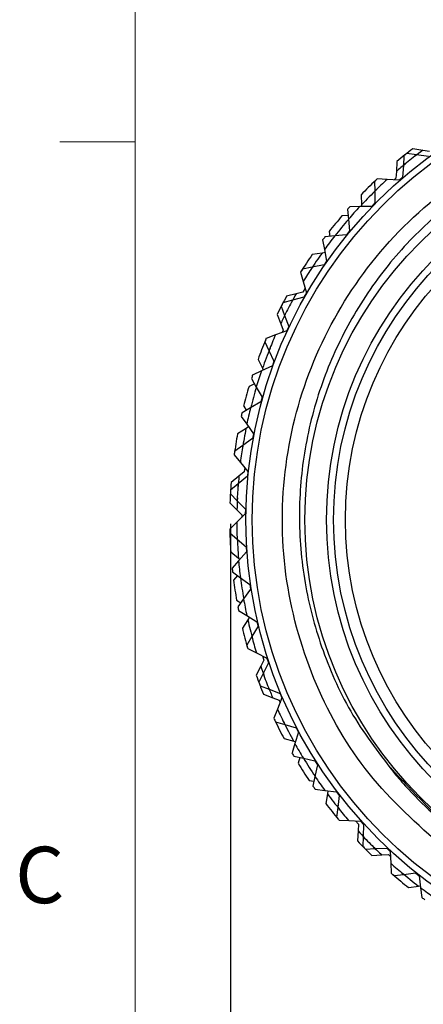
# Model space of a CAD drawing. Units: inches. Extents: x 0.4 to 16.6, y 0.2 to 10.8.
# Drawn here: x 0.4 to 1.1, y 6.6 to 8.3 of the extents above; entities that cross this region are included whole.
import ezdxf

# ---------------------------------------------------------------- set-up
doc = ezdxf.new("R2010")
doc.units = ezdxf.units.IN
doc.header["$MEASUREMENT"] = 0
doc.layers.add('FORMAT', color=7, linetype='Continuous')
doc.styles.add('SLDTEXTSTYLE0', font='TXT', dxfattribs={"width": 0.75})
doc.dimstyles.new('SLDDIMSTYLE3', dxfattribs={"dimtxt": 0.166667, "dimasz": 0.156, "dimexe": 0, "dimexo": 0.0625, "dimgap": 0.041667, "dimtad": 0, "dimtih": 1, "dimtoh": 1, "dimdec": 1, "dimrnd": 1e-09, "dimzin": 12, "dimdsep": 46, "dimtxsty": 'SLDTEXTSTYLE0', "dimsah": 1, "dimcen": 0.09, "dimadec": 0, "dimazin": 3, "dimtfac": 1, "dimtdec": 1, "dimtofl": 0, "dimtmove": 0, "dimatfit": 3, "dimfxl": 0, "dimfrac": 2, "dimtolj": 1, "dimtzin": 12, "dimarcsym": 0})

# ---------------------------------------------------------------- blocks, each defined once
blk = doc.blocks.new('_D_3')
at = {"layer": 'FORMAT', "color": 7}
for p, q in [((2.3316, 7.4507), (2.3316, 5.9153)), ((0.7843, 7.4457), (0.7843, 5.9153)), ((1.4322, 6.2838), (1.3815, 6.2838)), ((1.3815, 6.2838), (1.3815, 6.019)), ((1.6785, 6.2838), (1.7292, 6.2838)), ((1.7292, 6.2838), (1.7292, 6.019)), ((0.7843, 6.0403), (1.2355, 6.0403)), ((2.3316, 6.0403), (1.8751, 6.0403)), ((1.3815, 6.019), (1.4322, 6.019)), ((1.7292, 6.019), (1.6785, 6.019))]:
    blk.add_line(p, q, dxfattribs=at)
for points in [[(0.7843, 6.0403), (0.9403, 6.0143), (0.9403, 6.0663)], [(2.3316, 6.0403), (2.1756, 6.0663), (2.1756, 6.0143)]]:
    blk.add_solid(points, dxfattribs=at)
at = {"layer": 'FORMAT', "color": 7, "char_height": 0.16667, "attachment_point": 1, "style": 'SLDTEXTSTYLE0'}
for s, insert in [('39', (1.4322, 6.2338)), ('1.5', (1.4015, 5.9778))]:
    blk.add_mtext(s, dxfattribs=dict(at, insert=insert))

msp = doc.modelspace()

# ---------------------------------------------------------------- linework, layer by layer
at = {"color": 7, "linetype": 'Continuous', "lineweight": 18}
for p, q in [((0.6263, 10.6421), (0.6263, 0.3921)), ((0.6263, 8.0796), (0.5013, 8.0796))]:
    msp.add_line(p, q, dxfattribs=at)
at = {"color": 7, "linetype": 'Continuous', "lineweight": 25}
for p, q in [((1.0724, 8.0565), (1.0714, 8.0405)), ((1.0934, 8.0581), (1.0773, 8.0605)), ((1.1036, 8.0655), (1.0872, 8.0682)), ((1.1131, 8.0552), (1.0934, 8.0581)), ((1.1147, 8.0637), (1.1036, 8.0655)), ((1.0607, 8.047), (1.0598, 8.0304)), ((1.0714, 8.0405), (1.0701, 8.021)), ((1.0598, 8.0304), (1.0591, 8.0192)), ((1.0701, 8.021), (1.0642, 8.0158)), ((1.0235, 8.0138), (1.0239, 7.9977)), ((1.0444, 8.0171), (1.0281, 8.0181)), ((1.0642, 8.0158), (1.0444, 8.0171)), ((1.0591, 8.0192), (1.0559, 8.0163)), ((1.0013, 7.9918), (1.0021, 7.9752)), ((1.0239, 7.9977), (1.0243, 7.9782)), ((0.999, 7.9721), (0.9826, 7.9718)), ((1.0188, 7.9725), (0.999, 7.9721)), ((1.0021, 7.9752), (1.0023, 7.9722)), ((1.0243, 7.9782), (1.0188, 7.9725)), ((0.9795, 7.9573), (0.9695, 7.9568)), ((0.9785, 7.9671), (0.9801, 7.9511)), ((0.9801, 7.9511), (0.9822, 7.9317)), ((0.9575, 7.9235), (0.9412, 7.9218)), ((0.948, 7.9306), (0.9493, 7.9226)), ((0.9772, 7.9256), (0.9575, 7.9235)), ((0.9822, 7.9317), (0.9772, 7.9256)), ((0.9374, 7.9168), (0.9405, 7.9009)), ((0.9365, 7.8951), (0.9201, 7.8926)), ((0.9414, 7.8958), (0.9365, 7.8951)), ((0.9405, 7.9009), (0.9441, 7.8818)), ((0.9397, 7.8753), (0.9202, 7.8716)), ((0.9441, 7.8818), (0.9397, 7.8753)), ((0.9008, 7.8632), (0.9051, 7.8477)), ((0.9202, 7.8716), (0.9041, 7.8685)), ((0.9051, 7.8477), (0.9104, 7.8289)), ((0.8936, 7.8276), (0.8776, 7.8234)), ((0.9045, 7.8305), (0.8936, 7.8276)), ((0.9082, 7.8368), (0.9045, 7.8305)), ((0.9104, 7.8289), (0.9065, 7.8221)), ((0.8874, 7.8167), (0.8716, 7.8123)), ((0.9065, 7.8221), (0.8874, 7.8167)), ((0.862, 7.7933), (0.8679, 7.7778)), ((0.8687, 7.8068), (0.8744, 7.7917)), ((0.8744, 7.7917), (0.8811, 7.7734)), ((0.8679, 7.7778), (0.8718, 7.7673)), ((0.8593, 7.7593), (0.844, 7.7536)), ((0.8779, 7.7662), (0.8593, 7.7593)), ((0.8718, 7.7673), (0.8701, 7.7633)), ((0.8811, 7.7734), (0.8779, 7.7662)), ((0.8415, 7.7478), (0.8484, 7.7333)), ((0.8484, 7.7333), (0.8567, 7.7156)), ((0.8302, 7.7187), (0.8377, 7.7039)), ((0.8567, 7.7156), (0.854, 7.7082)), ((0.836, 7.6998), (0.8213, 7.6928)), ((0.854, 7.7082), (0.836, 7.6998)), ((0.8377, 7.7039), (0.839, 7.7012)), ((0.8243, 7.6783), (0.8154, 7.6738)), ((0.8193, 7.6868), (0.8274, 7.6729)), ((0.8274, 7.6729), (0.8371, 7.656)), ((0.8351, 7.6484), (0.8179, 7.6385)), ((0.8371, 7.656), (0.8351, 7.6484)), ((0.8179, 7.6385), (0.8038, 7.6303)), ((0.8064, 7.6412), (0.8108, 7.6344)), ((0.8023, 7.6242), (0.8115, 7.611)), ((0.8103, 7.604), (0.7963, 7.595)), ((0.8145, 7.6067), (0.8103, 7.604)), ((0.8115, 7.611), (0.8227, 7.595)), ((0.8213, 7.5872), (0.805, 7.5759)), ((0.8227, 7.595), (0.8213, 7.5872)), ((0.805, 7.5759), (0.7915, 7.5666)), ((0.7906, 7.5603), (0.8009, 7.5479)), ((0.8009, 7.5479), (0.8133, 7.5329)), ((0.8073, 7.532), (0.7986, 7.525)), ((0.8081, 7.5392), (0.8073, 7.532)), ((0.8133, 7.5329), (0.8126, 7.5251)), ((0.7986, 7.525), (0.7856, 7.5146)), ((0.8126, 7.5251), (0.7973, 7.5124)), ((0.7973, 7.5124), (0.7847, 7.502)), ((0.7843, 7.4957), (0.7956, 7.4842)), ((0.7956, 7.4842), (0.8092, 7.4703)), ((0.7836, 7.4807), (0.7953, 7.4689)), ((0.7953, 7.4689), (0.8032, 7.4609)), ((0.8092, 7.4703), (0.8091, 7.4625)), ((0.795, 7.4486), (0.7833, 7.4371)), ((0.8091, 7.4625), (0.795, 7.4486)), ((0.8032, 7.4609), (0.8032, 7.4566)), ((0.7834, 7.4308), (0.7956, 7.4203)), ((0.7956, 7.4203), (0.8104, 7.4076)), ((0.7849, 7.3996), (0.7978, 7.3891)), ((0.811, 7.3997), (0.798, 7.3847)), ((0.8104, 7.4076), (0.811, 7.3997)), ((0.798, 7.3847), (0.7873, 7.3723)), ((0.7978, 7.3891), (0.8001, 7.3872)), ((0.788, 7.3661), (0.801, 7.3566)), ((0.7959, 7.3603), (0.7896, 7.3526)), ((0.801, 7.3566), (0.8168, 7.3452)), ((0.818, 7.3374), (0.8063, 7.3213)), ((0.8168, 7.3452), (0.818, 7.3374)), ((0.7947, 7.3191), (0.8015, 7.3147)), ((0.8063, 7.3213), (0.7967, 7.3081)), ((0.7979, 7.302), (0.8117, 7.2936)), ((0.8134, 7.2867), (0.8043, 7.2728)), ((0.8117, 7.2936), (0.8284, 7.2835)), ((0.8162, 7.2909), (0.8134, 7.2867)), ((0.8302, 7.2759), (0.82, 7.2589)), ((0.8284, 7.2835), (0.8302, 7.2759)), ((0.82, 7.2589), (0.8115, 7.2449)), ((0.8132, 7.2389), (0.8276, 7.2317)), ((0.8276, 7.2317), (0.8451, 7.2231)), ((0.84, 7.2198), (0.8348, 7.2098)), ((0.8378, 7.2267), (0.84, 7.2198)), ((0.8451, 7.2231), (0.8476, 7.2156)), ((0.8348, 7.2098), (0.8272, 7.195)), ((0.8476, 7.2156), (0.8388, 7.1978)), ((0.8388, 7.1978), (0.8315, 7.1832)), ((0.8337, 7.1773), (0.8487, 7.1714)), ((0.8487, 7.1714), (0.8668, 7.1642)), ((0.8392, 7.1633), (0.8546, 7.1573)), ((0.8546, 7.1573), (0.8651, 7.1532)), ((0.8699, 7.157), (0.8626, 7.1385)), ((0.8668, 7.1642), (0.8699, 7.157)), ((0.8626, 7.1385), (0.8566, 7.1233)), ((0.8651, 7.1532), (0.8669, 7.1492)), ((0.8593, 7.1176), (0.8747, 7.113)), ((0.8747, 7.113), (0.8934, 7.1074)), ((0.8934, 7.1074), (0.8971, 7.1004)), ((0.8734, 7.0897), (0.8894, 7.0853)), ((0.8971, 7.1004), (0.8913, 7.0814)), ((0.8913, 7.0814), (0.8866, 7.0658)), ((0.8894, 7.0853), (0.8923, 7.0845)), ((0.8898, 7.0603), (0.9055, 7.057)), ((0.8994, 7.0583), (0.8968, 7.0487)), ((0.9055, 7.057), (0.9246, 7.0529)), ((0.9246, 7.0529), (0.9289, 7.0463)), ((0.9289, 7.0463), (0.9247, 7.0269)), ((0.9247, 7.0269), (0.9213, 7.0109)), ((0.9151, 7.0201), (0.923, 7.0188)), ((0.925, 7.0058), (0.9409, 7.0038)), ((0.9409, 7.0038), (0.9603, 7.0013)), ((0.9453, 6.9981), (0.9426, 6.9818)), ((0.9461, 7.0031), (0.9453, 6.9981)), ((0.9603, 7.0013), (0.9651, 6.9951)), ((0.9651, 6.9951), (0.9626, 6.9754)), ((0.9626, 6.9754), (0.9605, 6.9592)), ((0.9646, 6.9544), (0.9807, 6.9537)), ((0.9807, 6.9537), (1.0001, 6.9529)), ((0.992, 6.9532), (0.9968, 6.9478)), ((0.9968, 6.9478), (0.9962, 6.9366)), ((1.0001, 6.9529), (1.0054, 6.9471)), ((1.0054, 6.9471), (1.0046, 6.9272)), ((0.9962, 6.9366), (0.9952, 6.92)), ((1.0046, 6.9272), (1.0039, 6.9109)), ((1.0083, 6.9064), (1.0244, 6.9071)), ((1.019, 6.8959), (1.0356, 6.8967)), ((1.0244, 6.9071), (1.0439, 6.9079)), ((1.0356, 6.8967), (1.0468, 6.8972)), ((1.0439, 6.9079), (1.0497, 6.9026)), ((1.0468, 6.8972), (1.05, 6.8943)), ((1.0497, 6.9026), (1.0505, 6.8828)), ((1.0505, 6.8828), (1.0512, 6.8665)), ((1.056, 6.8624), (1.072, 6.8644)), ((1.072, 6.8644), (1.0913, 6.8668)), ((1.0913, 6.8668), (1.0975, 6.862)), ((1.0975, 6.862), (1.1, 6.8423)), ((1.0802, 6.8426), (1.0966, 6.8451)), ((1.0966, 6.8451), (1.0996, 6.8456)), ((1.1, 6.8423), (1.102, 6.8261))]:
    msp.add_line(p, q, dxfattribs=at)
for radius in [0.748, 0.7375, 0.65, 0.6142, 0.6025, 0.5828]:
    msp.add_circle((1.5581, 7.4527), radius, dxfattribs=at)
for radius, start, end in [(0.775, 127.418, 129.9247), (0.7632, 127.5095, 129.6296), (0.775, 128.3495, 128.8143), (0.763, 126.5642, 127.8557), (0.763, 129.2876, 130.7785), (0.775, 133.418, 135.9247), (0.775, 133.1495, 133.6143), (0.7632, 132.3095, 134.4296), (0.763, 134.0832, 136.7785), (0.775, 137.9495, 138.4143), (0.7632, 137.1095, 139.2296), (0.775, 139.418, 141.9247), (0.763, 139.2429, 141.8957), (0.7632, 141.9095, 144.0296), (0.775, 142.7495, 143.2143), (0.775, 145.418, 147.9247), (0.763, 144.5642, 147.0591), (0.775, 147.5495, 148.0143), (0.7632, 146.7095, 148.8296), (0.763, 150.5642, 151.8557), (0.775, 151.418, 153.9247), (0.775, 152.3495, 152.8143), (0.7632, 151.5095, 153.6296), (0.763, 153.2876, 154.7785), (0.7632, 156.3095, 158.4296), (0.775, 157.418, 159.9247), (0.775, 157.1495, 157.6143), (0.763, 158.0832, 160.7785), (0.7632, 161.1095, 163.2296), (0.775, 161.9495, 162.4143), (0.775, 163.418, 165.9247), (0.763, 163.2429, 165.8957), (0.775, 166.7495, 167.2143), (0.7632, 165.9095, 168.0296), (0.763, 168.5642, 171.0591), (0.775, 169.418, 171.9247), (0.775, 171.5495, 172.0143), (0.7632, 170.7095, 172.8296), (0.775, 175.418, 177.9247), (0.763, 174.5642, 175.8557), (0.775, 176.3495, 176.8143), (0.7632, 175.5095, 177.6296), (0.763, 177.2876, 178.7785), (0.7632, 180.3095, 182.4296), (0.775, 181.1495, 181.6143), (0.775, 181.418, 183.9247), (0.763, 182.0832, 184.7785), (0.7632, 185.1095, 187.2296), (0.775, 185.9495, 186.4143), (0.775, 187.418, 189.9247), (0.763, 187.2429, 189.8957), (0.7632, 189.9095, 192.0296), (0.775, 190.7495, 191.2143), (0.763, 192.5642, 195.0591), (0.775, 193.418, 195.9247), (0.7632, 194.7095, 196.8296), (0.775, 195.5495, 196.0143), (0.763, 198.5642, 199.8616), (0.775, 199.418, 201.9247), (0.7632, 199.5095, 201.6296), (0.775, 200.3495, 200.8143), (0.763, 201.2876, 202.7785), (0.7632, 204.3095, 206.4296), (0.775, 205.1495, 205.6143), (0.775, 205.418, 207.9247), (0.763, 206.0832, 208.7785), (0.7632, 209.1095, 211.2296), (0.775, 209.9495, 210.4143), (0.763, 211.2429, 213.8957), (0.775, 211.418, 213.9247), (0.7632, 213.9095, 216.0296), (0.775, 214.7495, 215.2143), (0.763, 216.5642, 219.0591), (0.775, 217.418, 219.9247), (0.7632, 218.7095, 220.8296), (0.775, 219.5495, 220.0143), (0.763, 222.5642, 223.8557), (0.7632, 223.5095, 225.6296), (0.775, 223.418, 225.9247), (0.775, 224.3495, 224.8143), (0.763, 225.2876, 226.7785), (0.7632, 228.3095, 230.4296), (0.775, 229.1495, 229.6143), (0.775, 229.418, 231.9247), (0.763, 230.0832, 232.7785), (0.7632, 233.1095, 235.2296), (0.775, 233.9495, 234.4143)]:
    msp.add_arc((1.5581, 7.4527), radius, start, end, dxfattribs=at)
for points, knots in [([(1.138, 6.9085), (1.0945, 6.9475), (1.0082, 7.0249), (0.9199, 7.1789), (0.8701, 7.3505), (0.8673, 7.5322), (0.9115, 7.7082), (0.9995, 7.867), (1.1258, 7.9974), (1.2816, 8.0906), (1.4561, 8.1406), (1.6377, 8.1436), (1.8137, 8.0993), (1.9724, 8.0113), (2.1029, 7.885), (2.1961, 7.7292), (2.2459, 7.5548), (2.2494, 7.3727), (2.2032, 7.1986), (2.1417, 7.072), (2.086, 7.0175), (2.073, 7.0048)], [0, 0, 0, 0, 0.053331, 0.105719, 0.160274, 0.215775, 0.27033, 0.324884, 0.380386, 0.43494, 0.489495, 0.544997, 0.599551, 0.654105, 0.709607, 0.764161, 0.818716, 0.874218, 0.928772, 0.983326, 1, 1, 1, 1]), ([(1.702, 6.7804), (1.7288, 6.7874), (1.7924, 6.804), (1.8881, 6.848), (1.9839, 6.9123), (2.0682, 6.9928), (2.1371, 7.0853), (2.19, 7.1889), (2.2243, 7.2988), (2.2394, 7.4126), (2.2355, 7.5271), (2.2125, 7.6391), (2.1706, 7.7467), (2.1118, 7.8446), (2.0367, 7.9319), (1.949, 8.0044), (1.8506, 8.061), (1.7445, 8.1004), (1.6334, 8.1214), (1.5194, 8.1234), (1.4079, 8.1064), (1.3011, 8.071), (1.2029, 8.0191), (1.1149, 7.9518), (1.0385, 7.8701), (0.9769, 7.7767), (0.9314, 7.6733), (0.9043, 7.5649), (0.8958, 7.4527), (0.9062, 7.3418), (0.9361, 7.232), (0.9845, 7.1251), (1.0336, 7.0617), (1.0585, 7.0295)], [0, 0, 0, 0, 0.023795, 0.056421, 0.089993, 0.1226, 0.156156, 0.188708, 0.222209, 0.254657, 0.286974, 0.320227, 0.352544, 0.385806, 0.417978, 0.451089, 0.48317, 0.515114, 0.547988, 0.579883, 0.612707, 0.644552, 0.676181, 0.70779, 0.739399, 0.771925, 0.803534, 0.836068, 0.867534, 0.899918, 0.931291, 0.965066, 1, 1, 1, 1]), ([(1.9994, 6.969), (1.9713, 6.9457), (1.9156, 6.8996), (1.8007, 6.8395), (1.6551, 6.7974), (1.482, 6.7947), (1.315, 6.8373), (1.1641, 6.9181), (1.0879, 7.0005), (1.0504, 7.041)], [0, 0, 0, 0, 0.102693, 0.20346, 0.36319, 0.525693, 0.685422, 0.845151, 1, 1, 1, 1]), ([(1.0585, 7.0295), (1.0655, 7.0215), (1.0866, 6.9973), (1.1251, 6.9602), (1.1753, 6.9202), (1.2292, 6.8854), (1.2862, 6.8559), (1.3459, 6.8322), (1.4075, 6.8144), (1.4707, 6.8028), (1.5346, 6.7973), (1.5988, 6.7982), (1.6626, 6.8053), (1.7253, 6.8186), (1.7865, 6.838), (1.8455, 6.8632), (1.9009, 6.8938), (1.9527, 6.9287), (1.9838, 6.9555), (1.9994, 6.969)], [0, 0, 0, 0, 0.030423, 0.091323, 0.152223, 0.213123, 0.274023, 0.334923, 0.395824, 0.456724, 0.517624, 0.578524, 0.639424, 0.700324, 0.761224, 0.822124, 0.883025, 0.941253, 1, 1, 1, 1])]:
    msp.add_open_spline(points, degree=3, knots=knots, dxfattribs=at)

# ---------------------------------------------------------------- texts
at = {"color": 7, "linetype": 'Continuous', "lineweight": 0, "insert": (0.4273, 6.9103), "char_height": 0.0937, "attachment_point": 1, "style": 'SLDTEXTSTYLE0'}
msp.add_mtext('C', dxfattribs=at)

# ---------------------------------------------------------------- dimensions: what is measured, and where the dimension line sits
at = {"layer": 'FORMAT', "color": 7}
dim = msp.add_linear_dim(base=(2.3316, 6.0403), p1=(0.7843, 7.4957), p2=(2.3316, 7.5007), dimstyle='SLDDIMSTYLE3', dxfattribs=at)
dim.commit()
dim.dimension.update_dxf_attribs({"geometry": '_D_3', "text_midpoint": (1.5553, 6.0403), "dimtype": 160})

doc.saveas('drawing.dxf')
